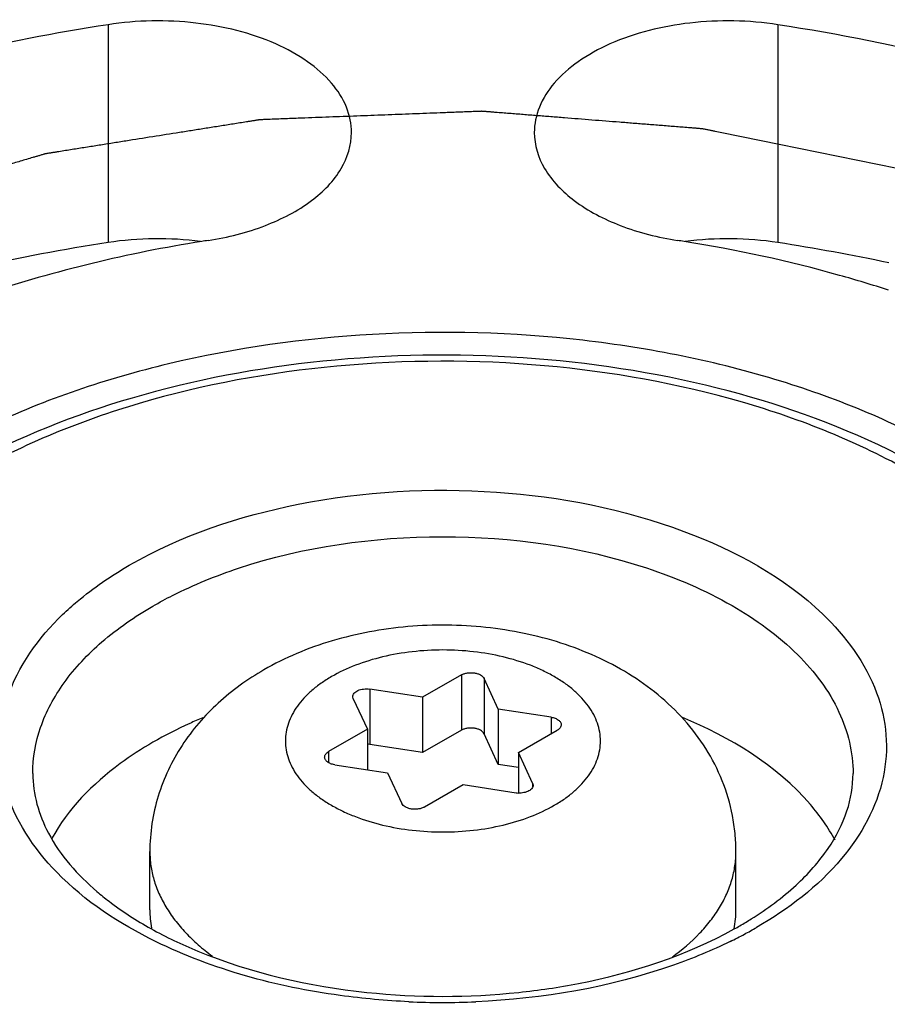
# Model space of a CAD drawing. Units: inches. Extents: x 0.5 to 33.6, y 0.5 to 21.6.
# Drawn here: x 1.9 to 2, y 20.3 to 20.4 of the extents above; entities that cross this region are included whole.
import ezdxf

# ---------------------------------------------------------------- set-up
doc = ezdxf.new("R2010")
doc.units = ezdxf.units.IN
doc.header["$LTSCALE"] = 1.87
doc.header["$MEASUREMENT"] = 0
doc.layers.get('0').update_dxf_attribs({"linetype": 'CONTINUOUS'})
doc.layers.add('AXIS', color=7, linetype='CONTINUOUS')
doc.layers.add('CURVES', color=7, linetype='CONTINUOUS')

msp = doc.modelspace()

# ---------------------------------------------------------------- linework, layer by layer
at = {"color": 7, "linetype": 'CONTINUOUS'}
for p, q in [((1.9854824878, 20.3611748482), (1.980910126, 20.3585350096)), ((1.9854824878, 20.3611748482), (1.9854824878, 20.3546428288)), ((1.988159343, 20.36076075), (1.988159343, 20.3542287307)), ((1.9898329765, 20.3571546825), (1.988159343, 20.36076075)), ((1.972704547, 20.3583698792), (1.9726500258, 20.3586082478)), ((1.9746641306, 20.3595012385), (1.9746641306, 20.3529692192)), ((1.980910126, 20.3585350096), (1.9746641306, 20.3595012385)), ((1.980910126, 20.3585350096), (1.980910126, 20.3520029903)), ((1.972704547, 20.3583698792), (1.9743781806, 20.3547638116)), ((1.9898329765, 20.3571546825), (1.9898329765, 20.3506226632)), ((1.9960789719, 20.3561884536), (1.9898329765, 20.3571546825)), ((1.9960789719, 20.3561884536), (1.9960789719, 20.3542288817)), ((1.9743781806, 20.3547638116), (1.9698058187, 20.3521239731)), ((1.9743781806, 20.3547638116), (1.9743781806, 20.3499821495)), ((1.9854824878, 20.3546428288), (1.980910126, 20.3520029903)), ((1.9898329765, 20.3506226632), (1.988159343, 20.3542287307)), ((1.9922238816, 20.3520031575), (1.9967962434, 20.3546429961)), ((1.980910126, 20.3520029903), (1.9746641306, 20.3529692192)), ((1.9698058187, 20.3521239731), (1.9698058187, 20.3508254679)), ((1.9922238816, 20.3520031575), (1.9922238816, 20.3472437195)), ((1.9938975152, 20.34839709), (1.9922238816, 20.3520031575)), ((1.9705230903, 20.3505785156), (1.9767690856, 20.3496122866)), ((1.9922238816, 20.3502528003), (1.9898329765, 20.3506226632)), ((1.9767690856, 20.3496122866), (1.9784427192, 20.3460062191)), ((1.9811195743, 20.345592121), (1.9856919362, 20.3482319596)), ((1.9856919362, 20.3482319596), (1.9919379315, 20.3472657306)), ((1.9938975152, 20.34839709), (1.9938975152, 20.3479369407)), ((1.9938975152, 20.34839709), (1.9939520363, 20.3481587213)), ((1.9487010311, 20.3334608256), (1.9487010311, 20.3403194459)), ((2.0179010311, 20.3334608256), (2.0179010311, 20.3403194459))]:
    msp.add_line(p, q, dxfattribs=at)
for centre, radius, start, end in [((1.9742563411, 20.3503252832), 0.0026751991, 81.2320321813, 87.3702239757), ((1.9923491525, 20.3499440525), 0.0027097067, 261.2711533237, 267.3311028349), ((1.9603267156, 20.3334631606), 0.0116256847, 180.0115090243, 190.7836140107), ((2.0061951771, 20.33347061), 0.0117058581, 348.9214055966, 359.9521103897), ((1.996434832, 20.3695562427), 0.0438615216, 299.9890910113, 302.0547239235), ((1.9953895186, 20.3713546163), 0.0459416149, 299.057118614, 299.9971689981), ((1.9949512554, 20.3753395712), 0.0507649222, 298.1523485316, 299.9910584433), ((1.9935130525, 20.3780300006), 0.053815633, 296.1296188862, 298.1509282169), ((1.9833010937, 20.4092585439), 0.0860200138, 264.016374438, 275.9720450005), ((1.983301238, 20.4130766388), 0.0905592345, 267.4631208826, 272.448089193)]:
    msp.add_arc(centre, radius, start, end, dxfattribs=at)
for points, knots in [([(2.0431543086, 20.3873043839), (2.0368887541, 20.3909217217), (2.0227020524, 20.3967748717), (1.9995811601, 20.4014015538), (1.9751239251, 20.4020777592), (1.951335998, 20.3987369569), (1.9301156935, 20.3916470602), (1.9131179019, 20.3812904627), (1.9016027258, 20.3681950502), (1.8986555727, 20.357630531), (1.8986555787, 20.3527482848)], [0, 0, 0, 0, 0.1288228166, 0.2705675335, 0.4178833274, 0.5623870879, 0.6962029095, 0.8135955233, 0.9130667239, 1, 1, 1, 1]), ([(2.0659781964, 20.3495337078), (2.0659781964, 20.3520387474), (2.0653331076, 20.35713778), (2.0614782556, 20.3671467327), (2.0518983015, 20.3785409404), (2.0355453124, 20.3887931407), (2.0153170862, 20.3958388737), (1.9926674121, 20.3992729957), (1.9692946316, 20.3988873306), (1.9470096023, 20.3947133085), (1.9332322255, 20.3892769146), (1.9270743197, 20.3858884197)], [0, 0, 0, 0, 0.0459825727, 0.0932134924, 0.1952587235, 0.3122290779, 0.4439227851, 0.5857479014, 0.7306695026, 0.8709822039, 1, 1, 1, 1]), ([(2.0611914457, 20.3460879322), (2.0617828588, 20.348392947), (2.0623693298, 20.3531919273), (2.060823928, 20.3631333825), (2.0532710778, 20.3752290377), (2.0381209065, 20.3863632966), (2.0181837867, 20.3943052141), (1.995114414, 20.3984173023), (1.9709729173, 20.3983712703), (1.9479731951, 20.3941771952), (1.9338322631, 20.3884780662), (1.9276231, 20.3848932256)], [0, 0, 0, 0, 0.0436768294, 0.087483936, 0.1824713112, 0.2956381657, 0.4276729912, 0.5730966507, 0.7232333344, 0.8684063684, 1, 1, 1, 1]), ([(1.9462752069, 20.3741246702), (1.9523971687, 20.3776591654), (1.9668140248, 20.3824596883), (1.9894155227, 20.383728371), (2.0109300097, 20.3795739415), (2.0235517312, 20.3727538455), (2.0281431472, 20.368357692)], [0, 0, 0, 0, 0.2456175625, 0.5172150402, 0.7791335157, 1, 1, 1, 1]), ([(1.9591804777, 20.3737765635), (1.9668842545, 20.3763314791), (1.9832509731, 20.3786417528), (1.9996201548, 20.3763513861), (2.0073342408, 20.3738054592)], [0, 0, 0, 0, 0.4997855862, 1, 1, 1, 1]), ([(1.9384048252, 20.3683058042), (1.938964331, 20.3688439884), (1.9413988, 20.3710258095), (1.944118016, 20.372879223), (1.9462752069, 20.3741246702)], [0, 0, 0, 0, 0.2376107628, 1, 1, 1, 1]), ([(1.9490591034, 20.3693028467), (1.9498245216, 20.3697447585), (1.9530756116, 20.3714978829), (1.9565147637, 20.372892494), (1.9591804777, 20.3737765635)], [0, 0, 0, 0, 0.2393693788, 1, 1, 1, 1]), ([(2.0073342408, 20.3738054592), (2.0108261755, 20.3726529946), (2.0172260969, 20.3699253446), (2.025167746, 20.3642102932), (2.0304262453, 20.3573296126), (2.0317262236, 20.3520177967), (2.0317262283, 20.3495337078)], [0, 0, 0, 0, 0.3021687629, 0.5674348187, 0.7958733429, 1, 1, 1, 1]), ([(1.9348758341, 20.3495362274), (1.9348761192, 20.3513810399), (1.9355577988, 20.3552264658), (1.9384743741, 20.3605810362), (1.943079797, 20.3654229923), (1.9469343649, 20.3680761357), (1.9490591034, 20.3693028467)], [0, 0, 0, 0, 0.2178461977, 0.4510558763, 0.7102843407, 1, 1, 1, 1]), ([(1.9493767886, 20.3297200393), (1.9451178159, 20.3318113846), (1.9377256871, 20.33657903), (1.93166229, 20.3456468629), (1.9306636522, 20.3531659984), (1.9320173765, 20.3606656048), (1.9355602784, 20.3655696569), (1.9384048252, 20.3683058042)], [0, 0, 0, 0, 0.2937261513, 0.5348694897, 0.6450260903, 0.7556652843, 1, 1, 1, 1]), ([(2.0281431472, 20.368357692), (2.0308553565, 20.3657608267), (2.0342581156, 20.3611702456), (2.0358563345, 20.354135895), (2.0353805794, 20.3470894562), (2.0305017565, 20.3383537491), (2.0240566682, 20.3335252939), (2.0203268553, 20.3313718983)], [0, 0, 0, 0, 0.2499818054, 0.3630317003, 0.4744466811, 0.713280078, 1, 1, 1, 1]), ([(2.0179010311, 20.3403194459), (2.0179010311, 20.3410352002), (2.0178316974, 20.3424666285), (2.0174188983, 20.3452965674), (2.0163997428, 20.3487344686), (2.0144441101, 20.3525518818), (2.0118602607, 20.3559658184), (2.0087581822, 20.3589244196), (2.0052354317, 20.3614147318), (2.0013709417, 20.3634440841), (1.9972292697, 20.3650244841), (1.9928707235, 20.3661640258), (1.9883592125, 20.3668656207), (1.9837650622, 20.3671290578), (1.9791632507, 20.366953917), (1.9746294954, 20.3663404046), (1.9702347436, 20.3652892196), (1.9660453883, 20.3637983158), (1.9634076156, 20.3624959093), (1.962148826, 20.3617691511)], [0, 0, 0, 0, 0.0304183129, 0.0607872504, 0.1213932429, 0.1818170166, 0.2421113629, 0.3024889879, 0.3632824268, 0.4248658734, 0.4875093871, 0.5512722771, 0.6159736133, 0.6812297882, 0.746537744, 0.8113861911, 0.8753537896, 0.9382278025, 1, 1, 1, 1]), ([(1.996453272, 20.3457902065), (1.9968727336, 20.3460323814), (1.9976711111, 20.3465384628), (1.9987626475, 20.3473832539), (1.9997067683, 20.3482869532), (2.0004939679, 20.3492412148), (2.001116439, 20.3502375344), (2.001566942, 20.3512669348), (2.0018398395, 20.3523192929), (2.0019313441, 20.3533835293), (2.0018398278, 20.3544477674), (2.0015669076, 20.3555001239), (2.0011163886, 20.3565295113), (2.0004939264, 20.3575258498), (1.999706664, 20.3584801178), (1.9987625927, 20.3593837053), (1.9976710469, 20.3602286174), (1.9964425174, 20.3610072716), (1.9950885752, 20.3617124722), (1.9930979551, 20.3625611513), (1.990377347, 20.3633880267), (1.9869068474, 20.3639876639), (1.9833009183, 20.3641900929), (1.9796952022, 20.363987693), (1.9762241103, 20.3633878294), (1.9730179875, 20.3624134199), (1.9710491851, 20.3614966028), (1.9701487902, 20.3609767626)], [0, 0, 0, 0, 0.0309920422, 0.0603910532, 0.088179662, 0.1144449534, 0.1393434806, 0.1631105119, 0.1860662115, 0.2085973703, 0.2311285251, 0.2540843659, 0.2778514929, 0.3027495168, 0.3290160007, 0.3568062865, 0.3861967515, 0.4171955493, 0.4497531676, 0.4837695581, 0.5555483838, 0.6311024321, 0.708623046, 0.7861435444, 0.8616981031, 0.9334740709, 1, 1, 1, 1]), ([(1.962148826, 20.3617691511), (1.9611848881, 20.3612126246), (1.9593177792, 20.3600071198), (1.9567361453, 20.3579111611), (1.954425569, 20.3555355006), (1.9524335061, 20.352889067), (1.9508109565, 20.3499955732), (1.9496083459, 20.346895354), (1.9488677433, 20.3436469964), (1.9487010311, 20.3414279207), (1.9487010311, 20.3403194459)], [0, 0, 0, 0, 0.1258974399, 0.2508506828, 0.3753605931, 0.499808123, 0.6244553801, 0.7494051323, 0.8746209678, 1, 1, 1, 1]), ([(1.9701487902, 20.3609767626), (1.9697293285, 20.3607345877), (1.9689309511, 20.3602285064), (1.9678394146, 20.3593837152), (1.9668952938, 20.3584800159), (1.9661080942, 20.3575257544), (1.9654856232, 20.3565294347), (1.9650351201, 20.3555000344), (1.9647622226, 20.3544476763), (1.964670718, 20.3533834398), (1.9647622343, 20.3523192017), (1.9650351546, 20.3512668452), (1.9654856736, 20.3502374579), (1.9661081358, 20.3492411194), (1.9668953981, 20.3482868513), (1.9678394695, 20.3473832639), (1.9689310152, 20.3465383518), (1.9701595447, 20.3457596976), (1.9715134869, 20.3450544969), (1.9735041071, 20.3442058179), (1.9762247152, 20.3433789425), (1.9796952147, 20.3427793053), (1.9833011439, 20.3425768763), (1.9869068599, 20.3427792761), (1.9903779519, 20.3433791398), (1.9935840746, 20.3443535493), (1.995552877, 20.3452703664), (1.996453272, 20.3457902065)], [0, 0, 0, 0, 0.0309920422, 0.0603910532, 0.088179662, 0.1144449534, 0.1393434806, 0.1631105119, 0.1860662115, 0.2085973703, 0.2311285251, 0.2540843659, 0.2778514929, 0.3027495168, 0.3290160007, 0.3568062865, 0.3861967515, 0.4171955493, 0.4497531676, 0.4837695581, 0.5555483838, 0.6311024321, 0.708623046, 0.7861435444, 0.8616981031, 0.9334740709, 1, 1, 1, 1]), ([(1.9854824878, 20.3611748482), (1.9855870906, 20.3612352402), (1.9858214061, 20.3613360074), (1.9862041433, 20.361425223), (1.9866136696, 20.3614557126), (1.9870231126, 20.3614252726), (1.987348737, 20.3613495319), (1.9875858995, 20.361258617), (1.9878672587, 20.3611178162), (1.9880771185, 20.3609379137), (1.988159343, 20.36076075)], [0, 0, 0, 0, 0.1234555307, 0.2586135532, 0.4000951568, 0.5415630489, 0.6767181678, 0.7402642484, 0.8003663481, 1, 1, 1, 1]), ([(1.9726500258, 20.3586082478), (1.9726499339, 20.3586795474), (1.9726812918, 20.3588300701), (1.9728128231, 20.3590331094), (1.9730165016, 20.3592097762), (1.9732811739, 20.3593540508), (1.9735940744, 20.3594601963), (1.9739399964, 20.3595232973), (1.9743015439, 20.3595401726), (1.9745444297, 20.3595197558), (1.9746641306, 20.3595012385)], [0, 0, 0, 0, 0.0880395232, 0.1842997531, 0.2937768465, 0.417662531, 0.5542892738, 0.7000937716, 0.8504372914, 1, 1, 1, 1]), ([(1.9960789719, 20.3561884536), (1.9962405819, 20.3561634532), (1.9965411556, 20.356088019), (1.996875892, 20.3559161584), (1.9970761231, 20.3557401544), (1.9971830406, 20.3556007551), (1.9972495305, 20.3554516692), (1.9972648137, 20.3553473113), (1.9972648659, 20.3552966689)], [0, 0, 0, 0, 0.3070290302, 0.5776350798, 0.696655731, 0.8050398002, 0.9049196046, 1, 1, 1, 1]), ([(2.0295967683, 20.3416600252), (2.0287944796, 20.3431700144), (2.0242455185, 20.3496141056), (2.0171672139, 20.3538425911), (2.0115228773, 20.356179959)], [0, 0, 0, 0, 0.2186829234, 1, 1, 1, 1]), ([(1.9549543918, 20.3561280029), (1.9544347784, 20.3559113454), (1.9524256971, 20.3550383698), (1.9504686095, 20.3540437383), (1.9490591034, 20.3532299645)], [0, 0, 0, 0, 0.2570033303, 1, 1, 1, 1]), ([(1.9972648659, 20.3552966689), (1.9972649288, 20.3552357159), (1.9972425083, 20.3551086259), (1.9971462587, 20.354931509), (1.9969939788, 20.3547713626), (1.9968665089, 20.3546835636), (1.9967962434, 20.3546429961)], [0, 0, 0, 0, 0.2176994148, 0.4508075866, 0.7102173083, 1, 1, 1, 1]), ([(1.988159343, 20.3542287307), (1.9880771185, 20.3544058944), (1.9878672587, 20.3545857969), (1.9875858995, 20.3547265977), (1.987348737, 20.3548175125), (1.9870231126, 20.3548932533), (1.9866136696, 20.3549236932), (1.9862041433, 20.3548932036), (1.9858214061, 20.354803988), (1.9855870906, 20.3547032209), (1.9854824878, 20.3546428288)], [0, 0, 0, 0, 0.1996336519, 0.2597357516, 0.3232818322, 0.4584369511, 0.5999048432, 0.7413864468, 0.8765444693, 1, 1, 1, 1]), ([(1.9490591034, 20.3532299645), (1.9477281591, 20.352461548), (1.9430797448, 20.3494615267), (1.9390072224, 20.3453480998), (1.9370940912, 20.3418251605)], [0, 0, 0, 0, 0.277121458, 1, 1, 1, 1]), ([(1.9693371962, 20.3514703003), (1.9693371333, 20.3515312533), (1.9693595539, 20.3516583433), (1.9694558034, 20.3518354602), (1.9696080834, 20.3519956066), (1.9697355533, 20.3520834055), (1.9698058187, 20.3521239731)], [0, 0, 0, 0, 0.2176994148, 0.4508075866, 0.7102173083, 1, 1, 1, 1]), ([(1.9705230903, 20.3505785156), (1.9703614803, 20.3506035159), (1.9700609065, 20.3506789502), (1.9697261702, 20.3508508108), (1.969525939, 20.3510268148), (1.9694190216, 20.3511662141), (1.9693525316, 20.3513152999), (1.9693372485, 20.3514196579), (1.9693371962, 20.3514703003)], [0, 0, 0, 0, 0.3070290302, 0.5776350798, 0.696655731, 0.8050398002, 0.9049196046, 1, 1, 1, 1]), ([(1.9348758342, 20.3495337078), (1.9348758342, 20.347112613), (1.9364572876, 20.3416707196), (1.9401859023, 20.3375572989), (1.942457872, 20.3356137716)], [0, 0, 0, 0, 0.4474448182, 1, 1, 1, 1]), ([(2.0197134137, 20.3323817794), (2.0215851135, 20.3335543315), (2.0249243754, 20.336020238), (2.0288204711, 20.3403502656), (2.0311870728, 20.3448896426), (2.0317262279, 20.348046843), (2.0317262279, 20.3495337078)], [0, 0, 0, 0, 0.3040709428, 0.5678940055, 0.7952992938, 1, 1, 1, 1]), ([(1.9939520363, 20.3481587213), (1.993952119, 20.348094588), (1.9939272014, 20.3479603557), (1.9938207112, 20.3477750783), (1.9936533023, 20.3476093606), (1.9934330232, 20.3474682103), (1.9931686522, 20.3473561134), (1.9927648135, 20.3472493395), (1.9924404432, 20.3472270962), (1.9922229772, 20.347237285)], [0, 0, 0, 0, 0.0897871416, 0.1865249895, 0.2948548821, 0.4164780824, 0.5507130053, 0.6952123996, 1, 1, 1, 1]), ([(1.9811195743, 20.345592121), (1.9810149716, 20.3455317289), (1.9807806561, 20.3454309618), (1.9803979189, 20.3453417462), (1.9799883926, 20.3453112566), (1.9795789496, 20.3453416965), (1.9792533251, 20.3454174373), (1.9790161626, 20.3455083522), (1.9787348035, 20.345649153), (1.9785249437, 20.3458290554), (1.9784427192, 20.3460062191)], [0, 0, 0, 0, 0.1234555307, 0.2586135532, 0.4000951568, 0.5415630489, 0.6767181678, 0.7402642484, 0.8003663481, 1, 1, 1, 1]), ([(1.9487010681, 20.3403194459), (1.9487010682, 20.3397647997), (1.9487821405, 20.3386463161), (1.9491452704, 20.336986628), (1.9497464961, 20.335351906), (1.9505806286, 20.3337542626), (1.951640928, 20.3322045077), (1.95291924, 20.3307127595), (1.9544064156, 20.3292890714), (1.95550412, 20.3284120492), (1.9560826477, 20.3279864846)], [0, 0, 0, 0, 0.1115892433, 0.2246986051, 0.3407462699, 0.4609711524, 0.5863793803, 0.7177224554, 0.8555070091, 1, 1, 1, 1]), ([(2.0103889376, 20.3278911345), (2.011536823, 20.3287249752), (2.013131232, 20.3300830921), (2.0149075235, 20.3321341576), (2.0159869984, 20.333696015), (2.0168362675, 20.3353069609), (2.0174485511, 20.3369560533), (2.0178184069, 20.338630828), (2.0179009942, 20.339759721), (2.0179009941, 20.3403194459)], [0, 0, 0, 0, 0.2824682719, 0.4139382963, 0.5394046601, 0.6596127667, 0.7755803069, 0.8885628862, 1, 1, 1, 1]), ([(1.9257372659, 20.3169192489), (1.9373863821, 20.310681988), (1.9645344223, 20.3030981554), (1.9993128026, 20.3034785311), (2.0260962052, 20.3099932612), (2.0472903719, 20.3192111051), (2.0606376972, 20.3307352978), (2.0649618234, 20.3398850323)], [0, 0, 0, 0, 0.2605180018, 0.5427588648, 0.6774470288, 0.8004773163, 1, 1, 1, 1]), ([(1.942457872, 20.3356137716), (1.9429223273, 20.3352164593), (1.9449309268, 20.3335951833), (1.9471118767, 20.3321927), (1.9488315467, 20.3312333716)], [0, 0, 0, 0, 0.2368690419, 1, 1, 1, 1]), ([(1.9488315467, 20.3312333716), (1.9506132712, 20.3302394256), (1.958665249, 20.3264135434), (1.967514263, 20.3244240867), (1.9743340031, 20.3237071905)], [0, 0, 0, 0, 0.2293010912, 1, 1, 1, 1]), ([(1.9922508927, 20.3237053799), (1.9946185857, 20.32395371), (2.0033898153, 20.3252556303), (2.0120261063, 20.3280411738), (2.0177025016, 20.3311953986)], [0, 0, 0, 0, 0.2682586682, 1, 1, 1, 1]), ([(1.9792928664, 20.3226061579), (1.9765793654, 20.3227264564), (1.9663390668, 20.3236466915), (1.9561733514, 20.3263826241), (1.9493767886, 20.3297200393)], [0, 0, 0, 0, 0.26401485, 1, 1, 1, 1]), ([(2.0172136372, 20.3297143236), (2.015047103, 20.3286510941), (2.0054764626, 20.3247054128), (1.9950820163, 20.3229384541), (1.9871694048, 20.3226000549)], [0, 0, 0, 0, 0.2335542058, 1, 1, 1, 1])]:
    msp.add_open_spline(points, degree=3, knots=knots, dxfattribs=at)
at = {"layer": 'AXIS', "color": 7, "linetype": 'CONTINUOUS'}
for p, q in [((1.9437642792, 20.4379355084), (1.9437642792, 20.4122188968)), ((2.0228365544, 20.4379356984), (2.0228365544, 20.4122190869))]:
    msp.add_line(p, q, dxfattribs=at)
for centre, radius, start, end in [((1.9872596683, 20.2063118913), 0.2343401435, 75.9236375942, 81.2677439905), ((1.9805403039, 20.1742575321), 0.2407863931, 98.7853404604, 102.5749045801), ((1.9496764714, 20.3737111398), 0.0389589703, 82.6041173592, 98.728605973), ((1.981925959, 20.2421927516), 0.1722998702, 98.793934388, 99.0506886392), ((1.9846759723, 20.2421919359), 0.1723006963, 80.9496647465, 81.2063538971), ((2.0169245465, 20.3737112883), 0.0389589834, 81.2716713722, 97.396156333), ((1.9860850122, 20.1742939192), 0.2407468821, 78.0485050857, 81.2191020986)]:
    msp.add_arc(centre, radius, start, end, dxfattribs=at)
for points, knots in [([(1.9437642792, 20.4379355084), (1.9312857036, 20.4360050615), (1.907559107, 20.4304322941), (1.8683608297, 20.4137164964), (1.8435958135, 20.3924792381), (1.8357499922, 20.375573803)], [0, 0, 0, 0, 0.2950356294, 0.5645303708, 1, 1, 1, 1]), ([(1.9725088666, 20.4252000723), (1.9725089495, 20.4262175938), (1.9720591722, 20.4283653159), (1.9701793031, 20.43126129), (1.9672708504, 20.4337819085), (1.9620109855, 20.436641378), (1.9539696199, 20.4385843962), (1.9471794481, 20.4384638381), (1.9437642792, 20.4379355084)], [0, 0, 0, 0, 0.0881861211, 0.1846163585, 0.2942958151, 0.4184153269, 0.700494734, 1, 1, 1, 1]), ([(2.0228365544, 20.4379356984), (2.0194213976, 20.4384640087), (2.0126312609, 20.4385845396), (2.0045899448, 20.4366415056), (1.9993301206, 20.4337820371), (1.9964216926, 20.4312614251), (1.9945418407, 20.4283654624), (1.9940920677, 20.4262177512), (1.9940921506, 20.4252002344)], [0, 0, 0, 0, 0.2995055718, 0.5815848074, 0.7057041974, 0.8153835795, 0.9118138178, 1, 1, 1, 1]), ([(1.9555845452, 20.412467163), (1.9578918361, 20.412824103), (1.9621886646, 20.4139022206), (1.9676791768, 20.4167295622), (1.971492893, 20.4205152402), (1.9725087468, 20.4237309851), (1.9725088666, 20.4252000723)], [0, 0, 0, 0, 0.3079451196, 0.5792865042, 0.8062316195, 1, 1, 1, 1]), ([(1.9940921506, 20.4252002344), (1.9940922704, 20.4237311374), (1.9951081391, 20.4205153689), (1.9989219019, 20.4167296761), (2.0044124729, 20.4139023345), (2.0087093436, 20.4128242276), (2.0110166557, 20.4124672963)], [0, 0, 0, 0, 0.1937680955, 0.4207132114, 0.6920547944, 1, 1, 1, 1]), ([(1.9548217773, 20.4123474124), (1.9461559473, 20.41096701), (1.9296869607, 20.4070279695), (1.9024789626, 20.3953087158), (1.8853196093, 20.3805066574), (1.8798631894, 20.3687496788)], [0, 0, 0, 0, 0.2949651945, 0.564314748, 1, 1, 1, 1]), ([(2.0359260322, 20.4065934466), (2.0340065475, 20.407218751), (2.026080605, 20.4096158486), (2.0179616679, 20.4113628031), (2.0117792344, 20.4123475797)], [0, 0, 0, 0, 0.2438379289, 1, 1, 1, 1]), ([(2.011017517, 20.2930294055), (2.0197653844, 20.2943827085), (2.0363984624, 20.2982893908), (2.0638776671, 20.310007682), (2.0812387094, 20.3248956568), (2.0867388728, 20.3367468897)], [0, 0, 0, 0, 0.2950356294, 0.5645303708, 1, 1, 1, 1])]:
    msp.add_open_spline(points, degree=3, knots=knots, dxfattribs=at)
at = {"layer": 'CURVES', "color": 7, "linetype": 'CONTINUOUS'}
msp.add_open_spline([(2.0386731538, 20.4206036865), (2.0366095048, 20.4210238749), (2.0335140314, 20.4216541575), (2.0293867335, 20.4224945342), (2.0262912601, 20.4231248168), (2.0237116989, 20.4236500523), (2.0216480499, 20.4240702407), (2.0201003132, 20.424385382), (2.0188105326, 20.4246479996), (2.0177787082, 20.424858094), (2.0170048396, 20.4250156641), (2.0162309721, 20.4251732369), (2.015586079, 20.4253045391), (2.0150701725, 20.4254095998), (2.0147477128, 20.4254752197), (2.0144897865, 20.4255278141), (2.0142962284, 20.4255669901), (2.0141352904, 20.4256004952), (2.0140057318, 20.4256253741), (2.0139107714, 20.4256492935), (2.0138073805, 20.4256531346), (2.0136724709, 20.4256652697), (2.0135028236, 20.4256780321), (2.0132996792, 20.4256943771), (2.013028669, 20.4257158107), (2.0126899579, 20.4257427258), (2.0121479913, 20.4257857211), (2.011470543, 20.4258394889), (2.0106576008, 20.4259040001), (2.0098446597, 20.425968514), (2.0087607378, 20.4260545317), (2.0074058357, 20.426162054), (2.005779953, 20.4262910807), (2.0036121094, 20.4264631163), (2.000902305, 20.4266781609), (1.9981925005, 20.4268932054), (1.996024657, 20.427065241), (1.9943987743, 20.4271942677), (1.9930438721, 20.4273017903), (1.9919599503, 20.4273878074), (1.9911470091, 20.4274523229), (1.9903340672, 20.4275168281), (1.9896566177, 20.4275706146), (1.9891146536, 20.4276135718), (1.9887081926, 20.4276459864), (1.9883694368, 20.4276723729), (1.9881323829, 20.4276920712), (1.9879968061, 20.4277014104), (1.9878954545, 20.427713815), (1.9877928377, 20.4277055772), (1.9876564566, 20.4277017937), (1.9874175841, 20.4276918178), (1.9870764452, 20.4276793205), (1.9866670325, 20.4276635729), (1.986121165, 20.4276428385), (1.985438825, 20.4276168304), (1.9846200195, 20.4275856593), (1.9838012133, 20.4275544778), (1.9827094719, 20.4275129062), (1.9813447951, 20.4274609404), (1.979707183, 20.427398582), (1.9775237002, 20.4273154372), (1.9747943466, 20.4272115064), (1.9720649931, 20.4271075755), (1.9698815103, 20.4270244308), (1.9682438981, 20.4269620723), (1.9668792214, 20.4269101067), (1.9657874799, 20.4268685346), (1.964968674, 20.4268373547), (1.9641498673, 20.4268061776), (1.9634675309, 20.4267801882), (1.9629216562, 20.4267594158), (1.9625804972, 20.4267463893), (1.9623075408, 20.4267360682), (1.9621029035, 20.4267280536), (1.961932118, 20.4267222456), (1.9617960603, 20.426715646), (1.9616924577, 20.4267160335), (1.9615948066, 20.4266960488), (1.9614625262, 20.4266765188), (1.961297889, 20.4266496648), (1.9611000191, 20.4266184851), (1.9608362991, 20.4265765471), (1.9605066126, 20.4265242495), (1.9599791347, 20.4264405036), (1.9593197802, 20.4263358451), (1.9585285579, 20.4262102447), (1.9577373347, 20.4260846471), (1.9566823708, 20.4259171826), (1.9553636659, 20.4257078523), (1.9537812199, 20.4254566558), (1.951671292, 20.4251217272), (1.9490338821, 20.4247030664), (1.9463964722, 20.4242844056), (1.9442865443, 20.423949477), (1.9427040983, 20.4236982806), (1.9413853934, 20.4234889502), (1.9403304294, 20.4233214858), (1.9395392064, 20.4231958878), (1.9387479838, 20.4230702888), (1.9380886301, 20.422965626), (1.9375611506, 20.422881889), (1.937231468, 20.4228295687), (1.93696774, 20.4227876773), (1.9367698947, 20.4227563551), (1.9366051805, 20.4227299469), (1.9364895726, 20.4227120624), (1.9364239917, 20.4227009038), (1.9363734517, 20.4226951796), (1.9363280889, 20.4226793459), (1.9362657994, 20.4226617607), (1.9361576341, 20.4226293434), (1.9360026724, 20.4225838921), (1.9358169066, 20.4225289828), (1.935569153, 20.4224558989), (1.9352594837, 20.4223645), (1.9347640001, 20.4222182863), (1.93414465, 20.4220355108), (1.9334014279, 20.4218161838), (1.9326582064, 20.4215968558), (1.9316672442, 20.4213044189), (1.9304285415, 20.4209388726), (1.9289420982, 20.4205002171), (1.9269601738, 20.419915343), (1.9244827684, 20.4191842505), (1.9220053629, 20.4184531579), (1.9200234385, 20.4178682839), (1.9185369953, 20.4174296284), (1.9172982925, 20.4170640821), (1.9163073304, 20.4167716451), (1.9155641085, 20.4165523175), (1.9148208877, 20.4163329891), (1.9142015337, 20.4161502179), (1.913706058, 20.4160039954), (1.9133963687, 20.415912619), (1.9131486561, 20.4158394888), (1.9129627653, 20.4157847207), (1.9128081946, 20.4157388278), (1.9126993313, 20.4157071989), (1.9126381601, 20.4156883505), (1.9125893621, 20.4156763969), (1.9125517243, 20.4156560995), (1.9124976478, 20.4156319466), (1.9124048276, 20.4155883232), (1.9122712791, 20.4155267128), (1.9121114268, 20.415452477), (1.9118981486, 20.4153536019), (1.9116315994, 20.4152299717), (1.9112050936, 20.4150321837), (1.9106719706, 20.4147849418), (1.910032219, 20.4144882544), (1.9093924684, 20.4141915662), (1.9085394673, 20.4137959823), (1.9074732161, 20.4133015022), (1.9061937146, 20.4127081262), (1.9044877126, 20.4119169582), (1.9023552101, 20.4109279982), (1.9002227076, 20.4099390382), (1.8985167056, 20.4091478702), (1.8972372041, 20.4085544942), (1.8961709528, 20.4080600142), (1.8953179518, 20.4076644302), (1.8946782008, 20.4073677423), (1.894038451, 20.4070710538), (1.8935053225, 20.4068238155), (1.893078828, 20.40662602), (1.8928122498, 20.4065024089), (1.892599031, 20.4064034945), (1.8924389973, 20.4063293788), (1.8923060164, 20.4062673927), (1.892212183, 20.40622444), (1.8921597298, 20.4061992124), (1.8921171056, 20.4061822163), (1.8920870359, 20.4061578633), (1.8920425637, 20.4061279588), (1.8919667778, 20.4060744303), (1.8918574455, 20.4059985861), (1.8917267033, 20.4059073055), (1.8915522209, 20.4057856915), (1.8913341725, 20.4056336419), (1.8909852646, 20.4053903805), (1.8905491402, 20.4050862977), (1.8900257864, 20.4047214009), (1.8895024337, 20.4043565034), (1.8888046298, 20.4038699736), (1.8879323751, 20.4032618113), (1.8868856693, 20.4025320166), (1.8854900617, 20.401558957), (1.8837455521, 20.4003426325), (1.8820010426, 20.3991263079), (1.8806054349, 20.3981532483), (1.8795587292, 20.3974234536), (1.8786864744, 20.3968152914), (1.8779886707, 20.3963287615), (1.8774653175, 20.3959638643), (1.8769419657, 20.3955989664), (1.8765058349, 20.3952948868), (1.87615694, 20.3950516189), (1.8759388586, 20.3948995859), (1.8757644439, 20.3947779378), (1.8756334947, 20.3946867613), (1.8755248101, 20.3946105915), (1.875447868, 20.3945576442), (1.8754052484, 20.3945268084), (1.8753694881, 20.3945053159), (1.8753482369, 20.3944775765), (1.875314841, 20.3944427695), (1.8752587563, 20.3943808422), (1.8751774024, 20.3942929053), (1.8750803054, 20.3941871539), (1.8749506584, 20.3940462313), (1.8747886628, 20.393870051), (1.8745294346, 20.3935881776), (1.8742054114, 20.3932358306), (1.8738165784, 20.3928130165), (1.8734277468, 20.3923902018), (1.8729093042, 20.391826449), (1.8722612511, 20.391121758), (1.8714835873, 20.3902761289), (1.8704467022, 20.3891486233), (1.8691505959, 20.3877392413), (1.8675952683, 20.386047983), (1.8660399407, 20.3843567246), (1.8644846131, 20.3826654663), (1.8634477281, 20.3815379607), (1.8629292855, 20.3809742079)], degree=3, knots=[0, 0, 0, 0, 0.03125, 0.046875, 0.0625, 0.078125, 0.0859375, 0.09375, 0.1015625, 0.10546875, 0.109375, 0.11328125, 0.1171875, 0.119140625, 0.12109375, 0.1220703125, 0.123046875, 0.1240234375, 0.1245117188, 0.125, 0.1254882812, 0.1259765625, 0.126953125, 0.1279296875, 0.12890625, 0.130859375, 0.1328125, 0.13671875, 0.140625, 0.14453125, 0.1484375, 0.15625, 0.1640625, 0.171875, 0.1875, 0.203125, 0.2109375, 0.21875, 0.2265625, 0.23046875, 0.234375, 0.23828125, 0.2421875, 0.244140625, 0.24609375, 0.248046875, 0.2490234375, 0.2495117188, 0.25, 0.2504882812, 0.2509765625, 0.251953125, 0.25390625, 0.255859375, 0.2578125, 0.26171875, 0.265625, 0.26953125, 0.2734375, 0.28125, 0.2890625, 0.296875, 0.3125, 0.328125, 0.3359375, 0.34375, 0.3515625, 0.35546875, 0.359375, 0.36328125, 0.3671875, 0.369140625, 0.37109375, 0.3720703125, 0.373046875, 0.3740234375, 0.3745117188, 0.375, 0.3754882812, 0.3759765625, 0.376953125, 0.3779296875, 0.37890625, 0.380859375, 0.3828125, 0.38671875, 0.390625, 0.39453125, 0.3984375, 0.40625, 0.4140625, 0.421875, 0.4375, 0.453125, 0.4609375, 0.46875, 0.4765625, 0.48046875, 0.484375, 0.48828125, 0.4921875, 0.494140625, 0.49609375, 0.4970703125, 0.498046875, 0.4990234375, 0.4995117188, 0.4997558594, 0.5, 0.5002441406, 0.5004882812, 0.5009765625, 0.501953125, 0.5029296875, 0.50390625, 0.505859375, 0.5078125, 0.51171875, 0.515625, 0.51953125, 0.5234375, 0.53125, 0.5390625, 0.546875, 0.5625, 0.578125, 0.5859375, 0.59375, 0.6015625, 0.60546875, 0.609375, 0.61328125, 0.6171875, 0.619140625, 0.62109375, 0.6220703125, 0.623046875, 0.6240234375, 0.6245117188, 0.6247558594, 0.625, 0.6252441406, 0.6254882812, 0.6259765625, 0.626953125, 0.6279296875, 0.62890625, 0.630859375, 0.6328125, 0.63671875, 0.640625, 0.64453125, 0.6484375, 0.65625, 0.6640625, 0.671875, 0.6875, 0.703125, 0.7109375, 0.71875, 0.7265625, 0.73046875, 0.734375, 0.73828125, 0.7421875, 0.744140625, 0.74609375, 0.7470703125, 0.748046875, 0.7490234375, 0.7495117188, 0.7497558594, 0.75, 0.7502441406, 0.7504882812, 0.7509765625, 0.751953125, 0.7529296875, 0.75390625, 0.755859375, 0.7578125, 0.76171875, 0.765625, 0.76953125, 0.7734375, 0.78125, 0.7890625, 0.796875, 0.8125, 0.828125, 0.8359375, 0.84375, 0.8515625, 0.85546875, 0.859375, 0.86328125, 0.8671875, 0.869140625, 0.87109375, 0.8720703125, 0.873046875, 0.8740234375, 0.8745117188, 0.8747558594, 0.875, 0.8752441406, 0.8754882812, 0.8759765625, 0.876953125, 0.8779296875, 0.87890625, 0.880859375, 0.8828125, 0.88671875, 0.890625, 0.89453125, 0.8984375, 0.90625, 0.9140625, 0.921875, 0.9375, 0.953125, 0.96875, 0.984375, 1, 1, 1, 1], dxfattribs=at)

doc.saveas('drawing.dxf')
